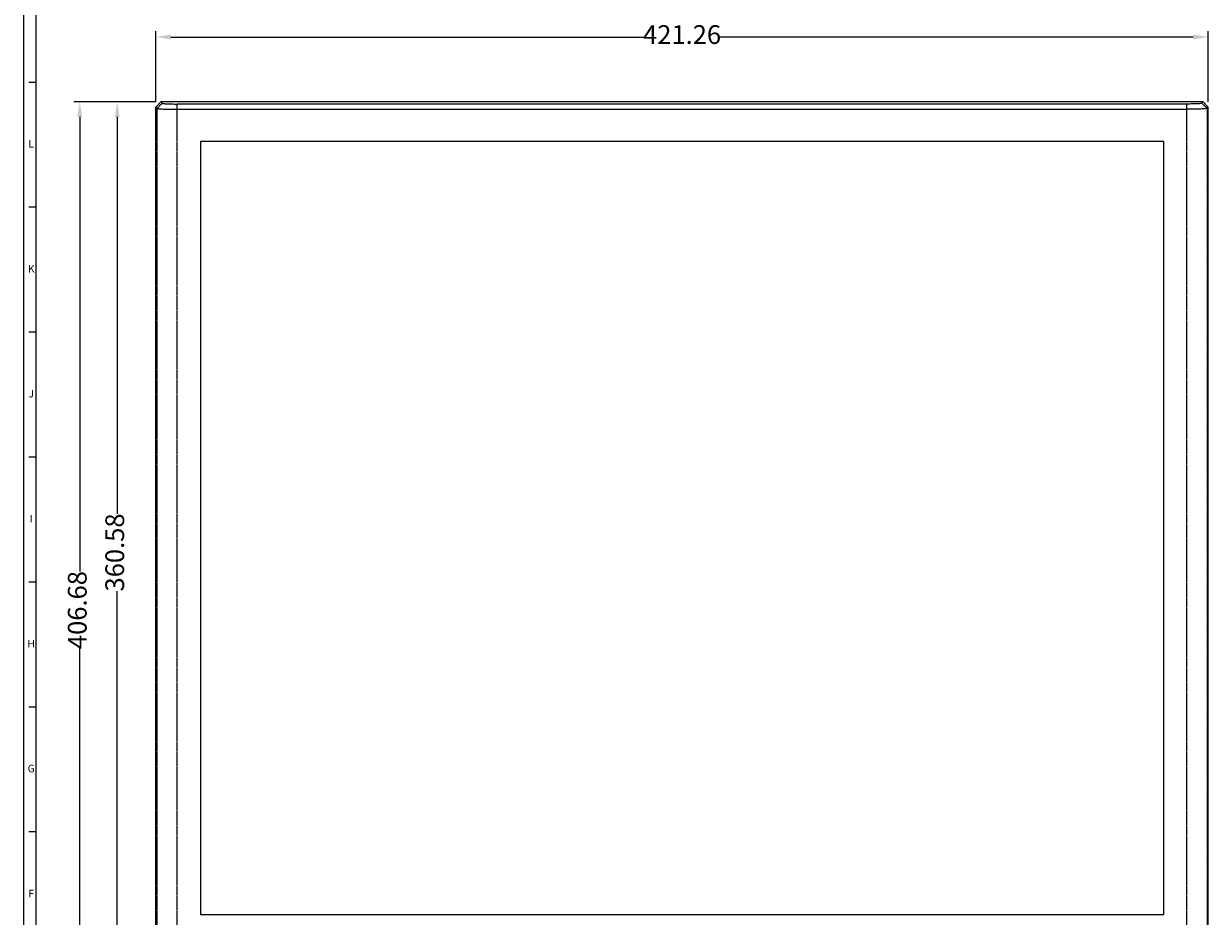
# Model space of a CAD drawing. Extents: x 3363 to 4523, y 509 to 1377.
# Drawn here: x 3363 to 3837, y 799 to 1156 of the extents above; entities that cross this region are included whole.
import ezdxf
from ezdxf.enums import TextEntityAlignment as Align

# ---------------------------------------------------------------- set-up
doc = ezdxf.new("R2010")
doc.units = 0
doc.header["$PDMODE"] = 3
doc.linetypes.add('PHANTOM2', pattern=[1.25, 0.625, -0.125, 0.125, -0.125, 0.125, -0.125])
doc.layers.get('0').update_dxf_attribs({"linetype": 'CONTINUOUS'})
doc.layers.get('DEFPOINTS').update_dxf_attribs({"color": 8, "linetype": 'CONTINUOUS'})
doc.layers.add('DEFAULT_3', color=112, linetype='PHANTOM2')
doc.layers.add('DIM', color=50, linetype='CONTINUOUS')
doc.styles.add('SIMPLEX', font='simplex.shx', dxfattribs={"width": 0.75, "bigfont": 'chineset.shx'})
doc.styles.get("Standard").update_dxf_attribs({"font": 'arial.ttf'})
doc.dimstyles.new('MIKE', dxfattribs={"dimtxt": 2.5, "dimasz": 2, "dimexe": 0.8, "dimexo": 0.675, "dimgap": 0.5, "dimtad": 0, "dimzin": 9, "dimtxsty": 'SIMPLEX', "dimcen": 0, "dimclrd": 256, "dimclre": 256, "dimclrt": 256, "dimazin": 3, "dimtm": 0.3, "dimtfac": 0.425, "dimtofl": 0, "dimtmove": 0, "dimatfit": 3})

# ---------------------------------------------------------------- blocks, each defined once
blk = doc.blocks.new('*U16', base_point=(12106.23, 4651.66))
blk.add_line((10946.23, 4651.66), (10946.23, 5461.66))
at = {"color": 7}
for p, q in [((10951.23, 4656.66), (10951.23, 5456.66)), ((10951.23, 5256.66), (10948.23, 5256.66)), ((10951.23, 5206.66), (10948.23, 5206.66)), ((10951.23, 5156.66), (10948.23, 5156.66)), ((10951.23, 5106.66), (10948.23, 5106.66)), ((10951.23, 5056.66), (10948.23, 5056.66)), ((10951.23, 5006.66), (10948.23, 5006.66)), ((10951.23, 4956.66), (10948.23, 4956.66))]:
    blk.add_line(p, q, dxfattribs=at)
for s, p in [('L', (10949.23, 5231.66)), ('K', (10949.23, 5181.66)), ('J', (10949.23, 5131.66)), ('I', (10949.23, 5081.66)), ('H', (10949.23, 5031.66)), ('G', (10949.23, 4981.66)), ('F', (10949.23, 4931.66))]:
    blk.add_text(s, height=3, dxfattribs=at).set_placement(p, align=Align.MIDDLE)
blk = doc.blocks.new('*D32')
at = {"layer": 'DEFPOINTS', "color": 0}
for p in [(3836.91, 1150.73), (3415.65, 1122.71), (3836.91, 1122.71)]:
    blk.add_point(p, dxfattribs=at)
at = {"layer": 'DIM'}
for p, q in [((3415.65, 1124.74), (3415.65, 1153.13)), ((3836.91, 1124.74), (3836.91, 1153.13)), ((3421.65, 1150.73), (3611.52, 1150.73)), ((3830.91, 1150.73), (3641.04, 1150.73))]:
    blk.add_line(p, q, dxfattribs=at)
for points in [[(3421.65, 1151.73), (3421.65, 1149.73), (3415.65, 1150.73)], [(3830.91, 1151.73), (3830.91, 1149.73), (3836.91, 1150.73)]]:
    blk.add_solid(points, dxfattribs=at)
at = {"layer": 'DIM', "insert": (3626.28, 1150.73), "char_height": 7.5, "attachment_point": 5, "style": 'SIMPLEX'}
blk.add_mtext('421.26', dxfattribs=at)
blk = doc.blocks.new('*D33')
at = {"layer": 'DEFPOINTS', "color": 0}
for p in [(3417.66, 1124.72), (3400.16, 764.14), (3417.66, 764.14)]:
    blk.add_point(p, dxfattribs=at)
at = {"layer": 'DIM'}
for p, q in [((3415.64, 1124.72), (3397.76, 1124.72)), ((3400.16, 1118.72), (3400.16, 959.86)), ((3400.16, 770.14), (3400.16, 929)), ((3415.64, 764.14), (3397.76, 764.14))]:
    blk.add_line(p, q, dxfattribs=at)
for points in [[(3399.16, 1118.72), (3401.16, 1118.72), (3400.16, 1124.72)], [(3399.16, 770.14), (3401.16, 770.14), (3400.16, 764.14)]]:
    blk.add_solid(points, dxfattribs=at)
at = {"layer": 'DIM', "insert": (3400.16, 944.43), "char_height": 7.5, "attachment_point": 5, "rotation": 90, "style": 'SIMPLEX'}
blk.add_mtext('360.58', dxfattribs=at)
blk = doc.blocks.new('*D34')
at = {"layer": 'DEFPOINTS', "color": 0}
for p in [(3417.66, 1124.72), (3385.16, 718.04), (3511.29, 718.04)]:
    blk.add_point(p, dxfattribs=at)
at = {"layer": 'DIM'}
for p, q in [((3415.64, 1124.72), (3382.76, 1124.72)), ((3385.16, 1118.72), (3385.16, 936.81)), ((3385.16, 724.04), (3385.16, 905.95)), ((3509.26, 718.04), (3382.76, 718.04))]:
    blk.add_line(p, q, dxfattribs=at)
for points in [[(3384.16, 1118.72), (3386.16, 1118.72), (3385.16, 1124.72)], [(3384.16, 724.04), (3386.16, 724.04), (3385.16, 718.04)]]:
    blk.add_solid(points, dxfattribs=at)
at = {"layer": 'DIM', "insert": (3385.16, 921.38), "char_height": 7.5, "attachment_point": 5, "rotation": 90, "style": 'SIMPLEX'}
blk.add_mtext('406.68', dxfattribs=at)

msp = doc.modelspace()

# ---------------------------------------------------------------- linework, layer by layer
for p, q in [((3415.653, 1122.713), (3417.662, 1124.722)), ((3417.662, 1124.722), (3418.183, 1124.2)), ((3834.904, 1124.722), (3417.662, 1124.722)), ((3828.378, 1123.907), (3424.187, 1123.907)), ((3834.904, 1124.722), (3834.383, 1124.2)), ((3836.913, 1122.713), (3834.904, 1124.722)), ((3415.653, 787.709), (3415.653, 1122.713)), ((3415.653, 1122.713), (3416.174, 1122.192)), ((3424.187, 1121.796), (3828.378, 1121.796)), ((3836.913, 1122.713), (3836.391, 1122.192)), ((3836.913, 787.709), (3836.913, 1122.713)), ((3433.481, 1108.926), (3433.481, 799.482)), ((3819.088, 1108.926), (3433.481, 1108.926)), ((3819.088, 799.482), (3819.088, 1108.926)), ((3433.481, 799.482), (3819.088, 799.482))]:
    msp.add_line(p, q)
for points, knots in [([(3418.183, 1124.2), (3418.234, 1124.162), (3418.437, 1124.132), (3418.813, 1124.073), (3419.39, 1124.03), (3420.128, 1123.987), (3421.011, 1123.952), (3422.38, 1123.917), (3423.451, 1123.907), (3424.187, 1123.907)], [0, 0, 0, 0, 0.0319983, 0.0969946, 0.1933399, 0.3178829, 0.4662527, 0.6333582, 1, 1, 1, 1]), ([(3834.383, 1124.2), (3834.331, 1124.162), (3834.129, 1124.132), (3833.752, 1124.073), (3833.176, 1124.03), (3832.438, 1123.987), (3831.554, 1123.952), (3830.186, 1123.917), (3829.114, 1123.907), (3828.378, 1123.907)], [0, 0, 0, 0, 0.0319983, 0.0969946, 0.1933398, 0.3178829, 0.4662526, 0.6333582, 1, 1, 1, 1]), ([(3416.174, 1122.192), (3416.194, 1122.172), (3416.272, 1122.143), (3416.51, 1122.083), (3416.986, 1122.025), (3417.74, 1121.96), (3418.728, 1121.904), (3419.911, 1121.857), (3421.752, 1121.809), (3423.195, 1121.795), (3424.187, 1121.796)], [0, 0, 0, 0, 0.0106224, 0.0295641, 0.0927483, 0.1881507, 0.3125863, 0.4615801, 0.6299015, 1, 1, 1, 1]), ([(3836.391, 1122.192), (3836.371, 1122.172), (3836.294, 1122.143), (3836.055, 1122.083), (3835.579, 1122.025), (3834.825, 1121.96), (3833.838, 1121.904), (3832.655, 1121.857), (3830.813, 1121.809), (3829.37, 1121.795), (3828.378, 1121.796)], [0, 0, 0, 0, 0.0106224, 0.0295642, 0.0927483, 0.1881507, 0.3125862, 0.46158, 0.6299013, 1, 1, 1, 1])]:
    msp.add_open_spline(points, degree=3, knots=knots)
at = {"layer": 'DEFAULT_3'}
for p, q in [((3416.174, 1122.192), (3418.183, 1124.2)), ((3424.187, 787.709), (3424.187, 1123.907)), ((3828.378, 787.709), (3828.378, 1123.907)), ((3836.391, 1122.192), (3834.383, 1124.2)), ((3416.174, 787.709), (3416.174, 1122.192)), ((3836.391, 1122.192), (3836.391, 787.709))]:
    msp.add_line(p, q, dxfattribs=at)

# ---------------------------------------------------------------- block references
msp.add_blockref('*U16', (4522.743, 527.569))

# ---------------------------------------------------------------- dimensions: what is measured, and where the dimension line sits
at = {"layer": 'DIM'}
dim = msp.add_linear_dim(base=(3836.913, 1150.734), p1=(3415.653, 1122.713), p2=(3836.913, 1122.713), dimstyle='MIKE', override={"dimscale": 3}, dxfattribs=at)
dim.commit()
dim.dimension.update_dxf_attribs({"geometry": '*D32', "text_midpoint": (3626.283, 1150.734)})
for base, p2, picture, middle in [((3385.164, 718.044), (3511.286, 718.044), '*D34', (3385.164, 921.383)), ((3400.164, 764.141), (3417.662, 764.141), '*D33', (3400.164, 944.431))]:
    dim = msp.add_linear_dim(base=base, p1=(3417.662, 1124.722), p2=p2, angle=90, dimstyle='MIKE', override={"dimscale": 3}, dxfattribs=at)
    dim.commit()
    dim.dimension.update_dxf_attribs({"geometry": picture, "text_midpoint": middle})

doc.saveas('drawing.dxf')
